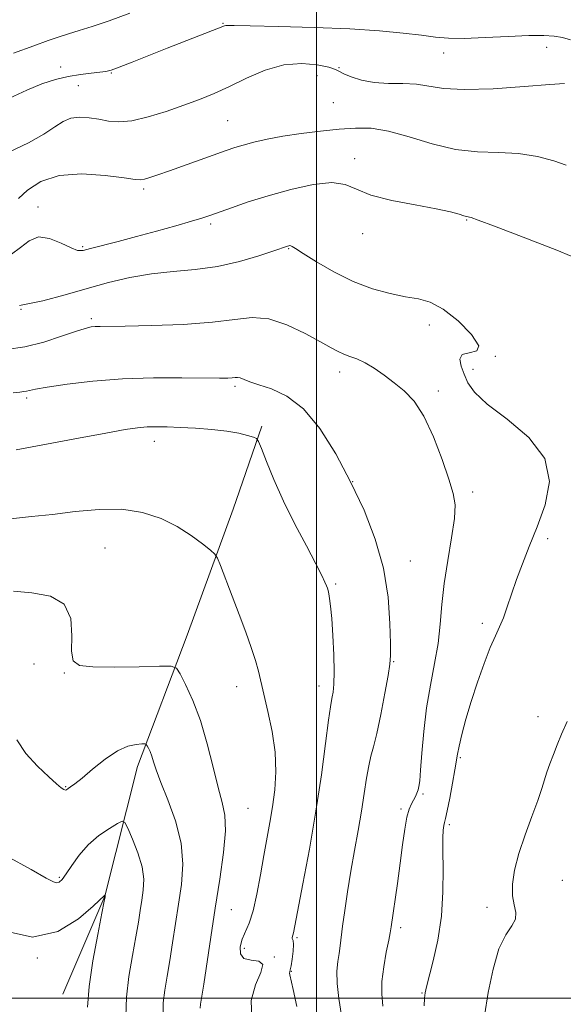
# Model space of a CAD drawing. Extents: x 2069800 to 2072700, y 322300 to 325200.
# Drawn here: x 2071929 to 2072059, y 323999 to 324233 of the extents above; entities that cross this region are included whole.
import ezdxf

# ---------------------------------------------------------------- set-up
doc = ezdxf.new("R2010")
doc.units = 0
doc.header["$MEASUREMENT"] = 0
for name, color, linetype, lineweight in [('32000', 7, 'Continuous', 0), ('DTM HARD BREAKLINE', 7, 'Continuous', 0), ('DTM SPOT ELEVATION', 2, 'Continuous', 13), ('INDEX CONTOUR', 41, 'Continuous', 13), ('INTERMEDIATE CONTOUR', 44, 'Continuous', 0)]:
    doc.layers.add(name, color=color, linetype=linetype, lineweight=lineweight)

msp = doc.modelspace()

# ---------------------------------------------------------------- linework, layer by layer
at = {"layer": '32000', "flags": 128}
for points in [[(2072000, 325000), (2072000, 322500)], [(2070000, 324000), (2072500, 324000)]]:
    msp.add_lwpolyline(points, dxfattribs=at)
at = {"layer": 'DTM HARD BREAKLINE'}
msp.add_polyline3d([(2071987.03, 324136.38, 1164.23), (2071980.19, 324116.53, 1162.7), (2071969.26, 324086.54, 1160.78), (2071957.43, 324055.23, 1157.42), (2071949.59, 324024.33, 1153.97), (2071939.61, 324000.97, 1152.82)], dxfattribs=at)
at = {"layer": 'DTM SPOT ELEVATION'}
for p in [(2071977.75, 324232.32, 1178.1), (2072030.28, 324225.26, 1177.3), (2072054.82, 324226.61, 1177.2), (2071939.14, 324221.98, 1178.7), (2071951.17, 324220.55, 1177.9), (2072005.42, 324221.75, 1176.1), (2072000.18, 324219.85, 1174.9), (2071943.33, 324217.53, 1177.1), (2072004.04, 324213.44, 1175.3), (2071978.88, 324209.18, 1175), (2072009.15, 324200.12, 1172.5), (2071958.89, 324192.88, 1173.7), (2071933.67, 324188.59, 1172.5), (2072035.81, 324185.44, 1171.9), (2071974.79, 324184.5, 1171.7), (2072011.03, 324182.2, 1171.5), (2071944.37, 324179.11, 1172.2), (2071993.41, 324178.67, 1169.9), (2071929.68, 324164.19, 1170), (2071946.38, 324161.95, 1168.3), (2072026.87, 324160.49, 1169.4), (2072042.6, 324152.99, 1170), (2072005.56, 324149.23, 1167.5), (2072037.33, 324149.88, 1170.5), (2071980.63, 324145.85, 1165.7), (2071931.03, 324143.07, 1165.7), (2072029.06, 324144.71, 1168.4), (2071961.4, 324132.75, 1163.4), (2072008.61, 324123.15, 1166), (2072037.24, 324120.64, 1168.4), (2072055.04, 324109.5, 1170.3), (2071949.67, 324107.3, 1161), (2072022.36, 324104.21, 1166.7), (2072004.59, 324098.69, 1164.2), (2072039.55, 324089.35, 1169.7), (2071932.79, 324079.63, 1158.4), (2072018.39, 324080.2, 1166.1), (2071939.99, 324077.55, 1159.9), (2071980.99, 324074.24, 1161.4), (2072000.61, 324074.43, 1163.4), (2072052.79, 324067.13, 1171.4), (2072034.31, 324057.35, 1170.2), (2071940.3, 324050.45, 1158.1), (2072025.35, 324048.68, 1168.2), (2071983.72, 324045.24, 1160.9), (2072020.13, 324045.13, 1167.7), (2072031.68, 324041.34, 1170.3), (2071938.78, 324028.84, 1156.21), (2072058.6, 324028.14, 1173.2), (2071979.76, 324021.08, 1160.9), (2072040.63, 324021.64, 1171.5), (2072020.08, 324016.8, 1168.4), (2071995.38, 324014.47, 1164.2), (2071982.85, 324011.87, 1162.4), (2071933.56, 324009.59, 1154), (2071990.02, 324009.86, 1162), (2071994.04, 324006.38, 1164.1), (2072025.11, 324001.28, 1169.9)]:
    msp.add_point(p, dxfattribs=at)
at = {"layer": 'INDEX CONTOUR'}
for points in [[(2071927.897, 324225.244, 1180), (2071932.679, 324226.959, 1180), (2071936.164, 324228.223, 1180), (2071938.708, 324229.127, 1180), (2071940.958, 324229.865, 1180), (2071943.495, 324230.625, 1180), (2071946.636, 324231.59, 1180), (2071950.626, 324232.94, 1180), (2071955.543, 324234.76, 1180)], [(2071929.336, 324165.137, 1170), (2071934.848, 324166.208, 1170), (2071940.18, 324167.647, 1170), (2071945.38, 324169.189, 1170), (2071950.499, 324170.602, 1170), (2071955.592, 324171.78, 1170), (2071960.715, 324172.647, 1170), (2071965.91, 324173.193, 1170), (2071971.166, 324173.673, 1170), (2071976.457, 324174.403, 1170), (2071981.665, 324175.585, 1170), (2071986.316, 324176.955, 1170), (2071989.845, 324178.132, 1170), (2071993.149, 324179.261, 1170), (2071993.426, 324179.336, 1170), (2071993.7, 324179.378, 1170), (2071993.95, 324179.356, 1170), (2071994.247, 324179.2, 1170), (2071995.033, 324178.67, 1170), (2071996.84, 324177.482, 1170), (2072000.017, 324175.492, 1170), (2072004.188, 324173.094, 1170), (2072008.795, 324170.821, 1170), (2072013.338, 324169.098, 1170), (2072017.553, 324167.922, 1170), (2072021.229, 324167.181, 1170), (2072024.28, 324166.684, 1170), (2072027.092, 324165.912, 1170), (2072030.168, 324164.266, 1170), (2072033.739, 324161.42, 1170), (2072036.949, 324158.155, 1170), (2072038.665, 324155.523, 1170), (2072038.172, 324154.264, 1170), (2072036.404, 324153.842, 1170), (2072034.71, 324153.408, 1170), (2072034.131, 324152.303, 1170), (2072034.47, 324150.635, 1170), (2072035.221, 324148.703, 1170), (2072036.092, 324146.707, 1170), (2072037.641, 324144.447, 1170), (2072040.64, 324141.623, 1170), (2072045.429, 324138.004, 1170), (2072050.626, 324133.638, 1170), (2072054.419, 324128.639, 1170), (2072055.489, 324123.171, 1170), (2072054.492, 324117.594, 1170), (2072052.576, 324112.313, 1170), (2072050.7, 324107.64, 1170), (2072049.057, 324103.516, 1170), (2072047.648, 324099.786, 1170), (2072046.463, 324096.343, 1170), (2072045.442, 324093.258, 1170), (2072044.517, 324090.649, 1170), (2072043.609, 324088.512, 1170), (2072042.61, 324086.365, 1170), (2072041.405, 324083.604, 1170), (2072039.933, 324079.817, 1170), (2072038.344, 324075.353, 1170), (2072036.841, 324070.749, 1170), (2072035.594, 324066.492, 1170), (2072034.643, 324062.86, 1170), (2072033.992, 324060.082, 1170), (2072033.614, 324058.209, 1170), (2072032.994, 324054.464, 1170), (2072032.424, 324051.271, 1170), (2072031.75, 324047.678, 1170), (2072031.144, 324044.636, 1170), (2072030.742, 324042.828, 1170), (2072030.5, 324041.882, 1170), (2072030.336, 324041.161, 1170), (2072030.186, 324040.072, 1170), (2072030.08, 324038.196, 1170), (2072030.071, 324035.156, 1170), (2072030.16, 324030.734, 1170), (2072030.146, 324025.337, 1170), (2072029.779, 324019.535, 1170), (2072028.909, 324013.88, 1170), (2072027.796, 324008.891, 1170), (2072026.199, 324002.73, 1170), (2072025.912, 324001.293, 1170), (2072025.774, 323999.994, 1170), (2072025.649, 323998.176, 1170)], [(2071927.885, 324096.996, 1160), (2071932.268, 324096.648, 1160), (2071936.655, 324095.853, 1160), (2071939.976, 324093.92, 1160), (2071941.489, 324090.47, 1160), (2071941.755, 324086.348, 1160), (2071941.662, 324082.708, 1160), (2071942.048, 324080.435, 1160), (2071943.555, 324079.341, 1160), (2071946.775, 324078.969, 1160), (2071951.93, 324078.918, 1160), (2071957.764, 324079.018, 1160), (2071962.647, 324079.155, 1160), (2071965.406, 324079.165, 1160), (2071966.676, 324078.689, 1160), (2071967.545, 324077.319, 1160), (2071968.87, 324074.737, 1160), (2071970.581, 324070.991, 1160), (2071972.374, 324066.218, 1160), (2071974, 324060.67, 1160), (2071975.411, 324055.063, 1160), (2071976.612, 324050.229, 1160), (2071977.582, 324046.673, 1160), (2071978.2, 324043.603, 1160), (2071978.319, 324039.904, 1160), (2071977.854, 324034.739, 1160), (2071976.972, 324028.403, 1160), (2071975.902, 324021.47, 1160), (2071974.847, 324014.535, 1160), (2071973.178, 324003.358, 1160), (2071972.436, 323998.574, 1160), (2071972.32, 323997.62, 1160)]]:
    msp.add_polyline3d(points, dxfattribs=at)
at = {"layer": 'INTERMEDIATE CONTOUR'}
for points in [[(2071926.881, 324214.493, 1178), (2071931.01, 324216.458, 1178), (2071934.655, 324217.953, 1178), (2071937.894, 324218.994, 1178), (2071940.908, 324219.696, 1178), (2071943.807, 324220.163, 1178), (2071946.406, 324220.468, 1178), (2071948.451, 324220.675, 1178), (2071949.847, 324220.867, 1178), (2071951.146, 324221.219, 1178), (2071953.065, 324221.927, 1178), (2071956.122, 324223.122, 1178), (2071964.448, 324226.402, 1178), (2071978.152, 324231.757, 1178), (2071978.454, 324231.848, 1178), (2071978.868, 324231.857, 1178), (2071980.419, 324231.815, 1178), (2071984.239, 324231.724, 1178), (2071990.992, 324231.581, 1178), (2071999.457, 324231.36, 1178), (2072007.941, 324231.025, 1178), (2072015.065, 324230.563, 1178), (2072020.7, 324230.033, 1178), (2072025.028, 324229.518, 1178), (2072028.352, 324229.09, 1178), (2072031.446, 324228.816, 1178), (2072035.203, 324228.756, 1178), (2072040.191, 324228.935, 1178), (2072045.672, 324229.223, 1178), (2072050.584, 324229.452, 1178), (2072054.133, 324229.485, 1178), (2072056.611, 324229.31, 1178), (2072058.582, 324228.944, 1178), (2072060.519, 324228.436, 1178)], [(2071926.921, 324201.704, 1176), (2071931.437, 324203.833, 1176), (2071935.062, 324205.951, 1176), (2071937.688, 324207.705, 1176), (2071939.682, 324208.992, 1176), (2071941.531, 324209.762, 1176), (2071943.613, 324210.004, 1176), (2071945.883, 324209.853, 1176), (2071948.19, 324209.477, 1176), (2071950.464, 324209.065, 1176), (2071952.97, 324208.863, 1176), (2071956.056, 324209.131, 1176), (2071959.929, 324210.038, 1176), (2071964.219, 324211.377, 1176), (2071968.413, 324212.847, 1176), (2071972.148, 324214.231, 1176), (2071975.653, 324215.649, 1176), (2071979.309, 324217.303, 1176), (2071983.392, 324219.275, 1176), (2071987.777, 324221.168, 1176), (2071992.23, 324222.464, 1176), (2071996.494, 324222.803, 1176), (2072000.198, 324222.46, 1176), (2072002.942, 324221.869, 1176), (2072004.514, 324221.366, 1176), (2072005.465, 324220.905, 1176), (2072006.533, 324220.337, 1176), (2072008.308, 324219.58, 1176), (2072010.779, 324218.806, 1176), (2072013.783, 324218.245, 1176), (2072017.141, 324218.044, 1176), (2072020.589, 324218.004, 1176), (2072023.844, 324217.843, 1176), (2072030.301, 324216.841, 1176), (2072035.213, 324216.564, 1176), (2072042.059, 324216.776, 1176), (2072049.469, 324217.281, 1176), (2072055.602, 324217.779, 1176), (2072059.115, 324217.974, 1176)], [(2071929.089, 324190.639, 1174), (2071931.237, 324192.602, 1174), (2071934.416, 324194.653, 1174), (2071938.756, 324196.106, 1174), (2071944.17, 324196.486, 1174), (2071949.708, 324196.112, 1174), (2071954.204, 324195.517, 1174), (2071956.836, 324195.138, 1174), (2071958.157, 324195.038, 1174), (2071959.062, 324195.187, 1174), (2071960.33, 324195.57, 1174), (2071962.251, 324196.22, 1174), (2071964.999, 324197.187, 1174), (2071978.539, 324202.029, 1174), (2071980.56, 324202.719, 1174), (2071982.591, 324203.341, 1174), (2071985.109, 324204.022, 1174), (2071988.238, 324204.743, 1174), (2071992.016, 324205.446, 1174), (2071996.396, 324206.084, 1174), (2072001.009, 324206.637, 1174), (2072005.399, 324207.093, 1174), (2072009.278, 324207.4, 1174), (2072013.025, 324207.346, 1174), (2072017.181, 324206.681, 1174), (2072022.125, 324205.294, 1174), (2072027.584, 324203.641, 1174), (2072033.122, 324202.32, 1174), (2072038.385, 324201.743, 1174), (2072043.358, 324201.581, 1174), (2072048.11, 324201.322, 1174), (2072052.625, 324200.589, 1174), (2072056.56, 324199.552, 1174), (2072059.488, 324198.522, 1174)], [(2071927.404, 324177.355, 1172), (2071929.564, 324178.901, 1172), (2071931.565, 324180.528, 1172), (2071933.791, 324181.438, 1172), (2071936.477, 324181.091, 1172), (2071939.25, 324179.973, 1172), (2071941.581, 324178.826, 1172), (2071943.149, 324178.246, 1172), (2071944.464, 324178.237, 1172), (2071946.244, 324178.657, 1172), (2071952.77, 324180.342, 1172), (2071957.172, 324181.509, 1172), (2071961.934, 324182.812, 1172), (2071966.492, 324184.096, 1172), (2071970.22, 324185.173, 1172), (2071972.735, 324185.934, 1172), (2071974.632, 324186.566, 1172), (2071979.759, 324188.415, 1172), (2071983.715, 324189.772, 1172), (2071988.499, 324191.278, 1172), (2071993.886, 324192.775, 1172), (2071999.203, 324193.935, 1172), (2072003.668, 324194.395, 1172), (2072006.825, 324193.919, 1172), (2072009.532, 324192.79, 1172), (2072012.975, 324191.42, 1172), (2072017.932, 324190.156, 1172), (2072023.545, 324189.065, 1172), (2072028.544, 324188.147, 1172), (2072031.955, 324187.405, 1172), (2072033.976, 324186.844, 1172), (2072035.101, 324186.473, 1172), (2072035.762, 324186.284, 1172), (2072036.158, 324186.214, 1172), (2072036.431, 324186.185, 1172), (2072036.887, 324186.062, 1172), (2072038.504, 324185.473, 1172), (2072042.428, 324183.993, 1172), (2072049.234, 324181.394, 1172), (2072057.219, 324178.268, 1172), (2072064.112, 324175.409, 1172)], [(2071926.187, 324154.593, 1168), (2071930.605, 324155.257, 1168), (2071935.091, 324156.401, 1168), (2071939.28, 324157.755, 1168), (2071942.674, 324158.936, 1168), (2071944.935, 324159.651, 1168), (2071946.348, 324159.978, 1168), (2071947.357, 324160.085, 1168), (2071948.482, 324160.12, 1168), (2071954.503, 324160.199, 1168), (2071960.805, 324160.33, 1168), (2071968.263, 324160.606, 1168), (2071975.254, 324161.096, 1168), (2071980.579, 324161.774, 1168), (2071984.738, 324162.213, 1168), (2071988.656, 324161.887, 1168), (2071992.991, 324160.469, 1168), (2071997.332, 324158.43, 1168), (2072000.998, 324156.438, 1168), (2072003.509, 324155.017, 1168), (2072005.181, 324154.104, 1168), (2072006.529, 324153.494, 1168), (2072007.985, 324152.981, 1168), (2072009.662, 324152.371, 1168), (2072011.588, 324151.474, 1168), (2072013.773, 324150.154, 1168), (2072016.128, 324148.511, 1168), (2072018.547, 324146.698, 1168), (2072020.939, 324144.756, 1168), (2072023.293, 324142.269, 1168), (2072025.615, 324138.707, 1168), (2072027.879, 324133.814, 1168), (2072029.921, 324128.434, 1168), (2072031.544, 324123.687, 1168), (2072032.586, 324120.317, 1168), (2072033.024, 324117.573, 1168), (2072032.872, 324114.321, 1168), (2072032.195, 324109.751, 1168), (2072031.268, 324104.324, 1168), (2072030.422, 324098.814, 1168), (2072029.886, 324093.816, 1168), (2072029.489, 324089.183, 1168), (2072028.969, 324084.583, 1168), (2072028.136, 324079.742, 1168), (2072027.143, 324074.61, 1168), (2072026.219, 324069.192, 1168), (2072025.547, 324063.609, 1168), (2072025.099, 324058.433, 1168), (2072024.806, 324054.349, 1168), (2072024.595, 324051.826, 1168), (2072024.412, 324050.467, 1168), (2072024.204, 324049.659, 1168), (2072023.928, 324048.894, 1168), (2072023.573, 324048.084, 1168), (2072023.138, 324047.248, 1168), (2072022.628, 324046.344, 1168), (2072022.08, 324045.096, 1168), (2072021.537, 324043.17, 1168), (2072021.027, 324040.311, 1168), (2072020.512, 324036.601, 1168), (2072019.937, 324032.204, 1168), (2072019.278, 324027.383, 1168), (2072017.802, 324017.028, 1168), (2072017.564, 324015.577, 1168), (2072017.215, 324013.809, 1168), (2072016.643, 324010.978, 1168), (2072016.028, 324007.485, 1168), (2072015.62, 324004.015, 1168), (2072015.591, 324001.035, 1168), (2072015.8, 323998.137, 1168)], [(2071927.809, 324144.284, 1166), (2071929.406, 324144.468, 1166), (2071930.347, 324144.566, 1166), (2071930.975, 324144.66, 1166), (2071931.685, 324144.827, 1166), (2071933.107, 324145.131, 1166), (2071935.928, 324145.63, 1166), (2071940.62, 324146.339, 1166), (2071946.799, 324147.085, 1166), (2071953.867, 324147.655, 1166), (2071961.188, 324147.895, 1166), (2071967.978, 324147.895, 1166), (2071976.916, 324147.764, 1166), (2071978.876, 324147.778, 1166), (2071979.929, 324147.839, 1166), (2071980.631, 324147.923, 1166), (2071981.227, 324147.951, 1166), (2071981.882, 324147.829, 1166), (2071982.78, 324147.484, 1166), (2071984.163, 324146.929, 1166), (2071986.291, 324146.197, 1166), (2071989.318, 324145.218, 1166), (2071992.989, 324143.509, 1166), (2071996.939, 324140.484, 1166), (2072000.857, 324135.76, 1166), (2072004.618, 324129.758, 1166), (2072008.147, 324123.1, 1166), (2072011.345, 324116.3, 1166), (2072014.023, 324109.44, 1166), (2072015.969, 324102.497, 1166), (2072017.058, 324095.576, 1166), (2072017.508, 324089.333, 1166), (2072017.628, 324084.557, 1166), (2072017.652, 324081.667, 1166), (2072017.52, 324079.603, 1166), (2072017.1, 324076.933, 1166), (2072016.317, 324072.677, 1166), (2072015.332, 324067.647, 1166), (2072014.365, 324063.105, 1166), (2072013.584, 324059.955, 1166), (2072012.969, 324057.682, 1166), (2072012.448, 324055.416, 1166), (2072011.952, 324052.456, 1166), (2072011.415, 324048.796, 1166), (2072010.772, 324044.597, 1166), (2072009.984, 324040.019, 1166), (2072009.11, 324035.198, 1166), (2072008.238, 324030.263, 1166), (2072007.443, 324025.386, 1166), (2072006.77, 324020.901, 1166), (2072006.254, 324017.184, 1166), (2072005.652, 324012.454, 1166), (2072005.395, 324010.686, 1166), (2072005.084, 324008.761, 1166), (2072004.863, 324006.442, 1166), (2072004.919, 324003.534, 1166), (2072005.364, 323999.932, 1166), (2072006.004, 323995.89, 1166)], [(2071928.493, 324130.67, 1164), (2071943.312, 324133.475, 1164), (2071949.892, 324134.705, 1164), (2071954.448, 324135.512, 1164), (2071957.438, 324135.952, 1164), (2071959.69, 324136.152, 1164), (2071961.925, 324136.217, 1164), (2071964.465, 324136.182, 1164), (2071967.526, 324136.062, 1164), (2071971.203, 324135.864, 1164), (2071975.098, 324135.576, 1164), (2071978.688, 324135.177, 1164), (2071981.548, 324134.668, 1164), (2071983.631, 324134.146, 1164), (2071984.989, 324133.726, 1164), (2071985.735, 324133.406, 1164), (2071986.23, 324132.704, 1164), (2071986.899, 324131.021, 1164), (2071988.09, 324127.916, 1164), (2071989.85, 324123.614, 1164), (2071992.147, 324118.503, 1164), (2071994.874, 324113.019, 1164), (2071997.615, 324107.808, 1164), (2071999.876, 324103.565, 1164), (2072001.295, 324100.791, 1164), (2072002.034, 324099.203, 1164), (2072002.389, 324098.322, 1164), (2072002.612, 324097.715, 1164), (2072002.787, 324097.139, 1164), (2072002.956, 324096.396, 1164), (2072003.151, 324095.264, 1164), (2072003.38, 324093.422, 1164), (2072003.641, 324090.527, 1164), (2072003.919, 324086.442, 1164), (2072004.151, 324081.885, 1164), (2072004.257, 324077.781, 1164), (2072004.188, 324074.847, 1164), (2072004.002, 324072.968, 1164), (2072003.784, 324071.815, 1164), (2072003.587, 324070.951, 1164), (2072003.329, 324069.455, 1164), (2072002.893, 324066.295, 1164), (2072002.182, 324060.736, 1164), (2072001.177, 324053.241, 1164), (2071999.88, 324044.573, 1164), (2071998.34, 324035.558, 1164), (2071996.806, 324027.283, 1164), (2071994.537, 324015.566, 1164), (2071994.399, 324015, 1164), (2071994.202, 324014.443, 1164), (2071994.213, 324014.274, 1164), (2071994.344, 324014.12, 1164), (2071994.502, 324013.734, 1164), (2071994.568, 324012.822, 1164), (2071994.453, 324011.229, 1164), (2071994.218, 324009.349, 1164), (2071993.963, 324007.722, 1164), (2071993.766, 324006.741, 1164), (2071993.646, 324006.26, 1164), (2071993.603, 324005.994, 1164), (2071993.654, 324005.601, 1164), (2071994.434, 324002.083, 1164), (2071995.319, 323997.998, 1164)], [(2071927.19, 324114.251, 1162), (2071932.177, 324114.793, 1162), (2071937.167, 324115.31, 1162), (2071942.596, 324115.978, 1162), (2071948.234, 324116.519, 1162), (2071953.685, 324116.544, 1162), (2071958.627, 324115.764, 1162), (2071963.014, 324114.307, 1162), (2071966.876, 324112.403, 1162), (2071970.209, 324110.299, 1162), (2071972.893, 324108.314, 1162), (2071974.775, 324106.785, 1162), (2071975.816, 324105.858, 1162), (2071976.432, 324104.913, 1162), (2071977.148, 324103.142, 1162), (2071979.939, 324095.855, 1162), (2071981.617, 324091.43, 1162), (2071983.164, 324087.28, 1162), (2071984.478, 324083.605, 1162), (2071985.488, 324080.515, 1162), (2071986.179, 324077.991, 1162), (2071987.45, 324072.458, 1162), (2071988.435, 324068.368, 1162), (2071989.46, 324063.586, 1162), (2071990.182, 324058.642, 1162), (2071990.348, 324053.978, 1162), (2071990.065, 324049.66, 1162), (2071989.533, 324045.659, 1162), (2071988.915, 324041.903, 1162), (2071987.501, 324034.005, 1162), (2071986.693, 324029.396, 1162), (2071985.828, 324024.78, 1162), (2071984.917, 324020.803, 1162), (2071983.984, 324017.921, 1162), (2071982.361, 324014.06, 1162), (2071981.876, 324012.246, 1162), (2071981.904, 324010.604, 1162), (2071982.738, 324009.483, 1162), (2071984.455, 324009.057, 1162), (2071986.291, 324008.801, 1162), (2071987.271, 324008.015, 1162), (2071986.759, 324006.147, 1162), (2071985.479, 324003.235, 1162), (2071984.5, 323999.462, 1162), (2071984.611, 323995.088, 1162)], [(2072059.692, 324065.934, 1172), (2072058.385, 324062.97, 1172), (2072057.369, 324060.414, 1172), (2072056.446, 324058.06, 1172), (2072055.612, 324055.879, 1172), (2072054.909, 324053.899, 1172), (2072053.682, 324049.973, 1172), (2072052.721, 324047.165, 1172), (2072051.305, 324043.339, 1172), (2072049.685, 324038.915, 1172), (2072048.219, 324034.486, 1172), (2072047.199, 324030.547, 1172), (2072046.682, 324027.198, 1172), (2072046.669, 324024.441, 1172), (2072047.078, 324022.245, 1172), (2072047.496, 324020.454, 1172), (2072047.432, 324018.881, 1172), (2072046.544, 324017.27, 1172), (2072045.091, 324015.099, 1172), (2072043.482, 324011.778, 1172), (2072042.061, 324006.968, 1172), (2072040.916, 324001.337, 1172), (2072040.066, 323995.801, 1172)], [(2071928.641, 324061.617, 1158), (2071930.789, 324058.355, 1158), (2071933.608, 324055.274, 1158), (2071936.269, 324052.761, 1158), (2071938.122, 324051.097, 1158), (2071939.235, 324050.161, 1158), (2071939.859, 324049.73, 1158), (2071940.227, 324049.607, 1158), (2071940.508, 324049.704, 1158), (2071940.856, 324049.955, 1158), (2071941.439, 324050.354, 1158), (2071942.473, 324051.106, 1158), (2071944.192, 324052.48, 1158), (2071946.709, 324054.589, 1158), (2071949.674, 324056.95, 1158), (2071952.616, 324058.931, 1158), (2071955.136, 324060.06, 1158), (2071957.102, 324060.508, 1158), (2071958.452, 324060.603, 1158), (2071959.177, 324060.609, 1158), (2071959.503, 324060.503, 1158), (2071959.704, 324060.197, 1158), (2071960.002, 324059.615, 1158), (2071960.386, 324058.773, 1158), (2071960.79, 324057.7, 1158), (2071961.199, 324056.355, 1158), (2071961.823, 324054.408, 1158), (2071962.925, 324051.458, 1158), (2071964.622, 324047.268, 1158), (2071966.447, 324042.253, 1158), (2071967.784, 324036.994, 1158), (2071968.181, 324031.955, 1158), (2071967.853, 324027.136, 1158), (2071967.175, 324022.419, 1158), (2071965.767, 324013.204, 1158), (2071965.091, 324008.992, 1158), (2071964.443, 324005.228, 1158), (2071963.898, 324001.89, 1158), (2071963.543, 323998.919, 1158), (2071963.484, 323996.136, 1158)], [(2071926.299, 324033.884, 1156), (2071932.096, 324030.648, 1156), (2071935.639, 324028.64, 1156), (2071937.376, 324027.714, 1156), (2071938.172, 324027.486, 1156), (2071938.777, 324027.666, 1156), (2071939.47, 324028.329, 1156), (2071940.414, 324029.641, 1156), (2071941.745, 324031.676, 1156), (2071943.498, 324034.129, 1156), (2071945.682, 324036.601, 1156), (2071948.222, 324038.749, 1156), (2071950.714, 324040.446, 1156), (2071952.673, 324041.621, 1156), (2071953.783, 324042.173, 1156), (2071954.412, 324041.883, 1156), (2071955.1, 324040.502, 1156), (2071956.223, 324037.928, 1156), (2071957.504, 324034.645, 1156), (2071958.497, 324031.285, 1156), (2071958.879, 324028.342, 1156), (2071958.78, 324025.765, 1156), (2071958.448, 324023.367, 1156), (2071958.073, 324020.935, 1156), (2071957.622, 324018.139, 1156), (2071957.005, 324014.625, 1156), (2071956.187, 324010.186, 1156), (2071955.359, 324005.206, 1156), (2071954.767, 324000.219, 1156), (2071954.603, 323995.654, 1156)], [(2071925.686, 324016.049, 1154), (2071932.385, 324014.587, 1154), (2071938.409, 324015.914, 1154), (2071943.326, 324018.918, 1154), (2071946.811, 324021.944, 1154), (2071949.661, 324024.589, 1154), (2071949.706, 324024.477, 1154), (2071949.719, 324024.415, 1154), (2071949.692, 324024.203, 1154), (2071949.483, 324023.115, 1154), (2071948.921, 324020.277, 1154), (2071947.927, 324015.195, 1154), (2071946.79, 324008.89, 1154), (2071945.888, 324002.763, 1154), (2071945.49, 323997.902, 1154)]]:
    msp.add_polyline3d(points, dxfattribs=at)

doc.saveas('drawing.dxf')
